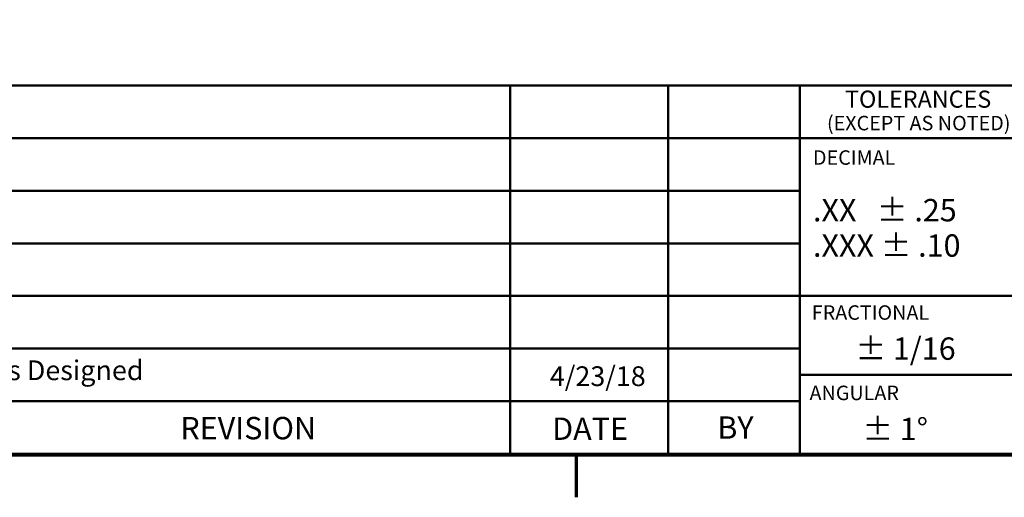
# Model space of a CAD drawing. Units: inches. Extents: x 0.05 to 2.15, y 0.02 to 1.67.
# Drawn here: x 1.44 to 1.81, y 0.03 to 0.22 of the extents above; entities that cross this region are included whole.
import ezdxf
from ezdxf.enums import TextEntityAlignment as Align

# ---------------------------------------------------------------- set-up
doc = ezdxf.new("R2010")
doc.units = ezdxf.units.IN
doc.header["$LTSCALE"] = 0.1
doc.header["$MEASUREMENT"] = 0
doc.layers.get('0').update_dxf_attribs({"lineweight": 25})
doc.layers.add('Border (ANSI)', color=7, linetype='Continuous', lineweight=70)
doc.layers.add('Title (ANSI)', color=7, linetype='Continuous', lineweight=50)
doc.styles.add('Note Text (ANSI)', font='tahoma.ttf')
doc.styles.add('Text Style41', font='times.ttf')
doc.styles.add('Text Style42', font='times.ttf')
doc.styles.add('Text Style43', font='times.ttf')
doc.styles.add('Text Style47', font='tahoma.ttf')
doc.styles.add('Text Style53', font='times.ttf')

# ---------------------------------------------------------------- blocks, each defined once
blk = doc.blocks.new('Borders Default Border')
at = {"layer": 'Border (ANSI)'}
blk.add_line((16.5, 0.5), (16.5, 0.34), dxfattribs=at)
at = {"layer": 'Border (ANSI)', "flags": 128}
blk.add_lwpolyline([(0.75, 0.5), (0.75, 16.5), (21.25, 16.5), (21.25, 0.5), (0.75, 0.5)], dxfattribs=at)
blk = doc.blocks.new('Title Blocks TCI_TITLE-107541DG-AA')
at = {"layer": 'Title (ANSI)'}
for p, q in [((5, 6.4194), (1.7, 6.4194)), ((3.9, 6.4194), (3.9, 5.0194)), ((4.5, 6.4194), (4.5, 5.0194)), ((5, 6.4194), (5, 5.0194)), ((8.9, 6.4194), (5, 6.4194)), ((1.7, 6.2194), (5, 6.2194)), ((5, 6.2194), (5.9, 6.2194)), ((1.7, 6.0194), (5, 6.0194)), ((1.7, 5.8194), (5, 5.8194)), ((1.7, 5.6194), (5, 5.6194)), ((5, 5.6194), (5.9, 5.6194)), ((1.7, 5.4194), (5, 5.4194)), ((5, 5.3194), (5.9, 5.3194)), ((1.7, 5.2194), (5, 5.2194)), ((1.7, 5.0194), (5, 5.0194)), ((5, 5.0194), (8.9, 5.0194))]:
    blk.add_line(p, q, dxfattribs=at)
at = {"layer": 'Title (ANSI)', "style": 'Note Text (ANSI)'}
for s, insert, char_height, width, attachment_point in [('\\fTimes New Roman|b0|i0;\\H0.0650;TOLERANCES', (5.449, 6.4002), 0.065, 0.851103, 2), ('\\fTahoma|b0|i0;\\H0.0550;(EXCEPT AS NOTED)', (5.4512, 6.3042), 0.055, 0.855468, 2), ('\\fTimes New Roman|b0|i0;\\H0.0550;DECIMAL', (5.0496, 6.1732), 0.055, 0.462651, 1), ('\\fTimes New Roman|b0|i0;\\H0.0550;FRACTIONAL', (5.0452, 5.584), 0.055, 0.526095, 1), ('\\fTimes New Roman|b0|i0;\\H0.0850;± 1/16', (5.2111, 5.4618), 0.085, 0.846739, 1), ('\\fTimes New Roman|b0|i0;\\H0.0550;ANGULAR', (5.0365, 5.2785), 0.055, 0.554308, 1), ('\\fTimes New Roman|b0|i0;\\H0.0850;BY', (4.755, 5.1192), 0.085, 0.449557, 5), ('\\fTimes New Roman|b0|i0;\\H0.0850;± 1°', (5.2373, 5.1563), 0.085, 0.488839, 1), ('\\fTimes New Roman|b0|i0;\\H0.0850;REVISION', (2.9044, 5.117), 0.085, 1.950991, 5), ('\\fTimes New Roman|b0|i0;\\H0.0850;DATE', (4.2029, 5.1148), 0.085, 0.558673, 5)]:
    blk.add_mtext(s, dxfattribs=dict(at, insert=insert, char_height=char_height, width=width, attachment_point=attachment_point))
at = {"layer": 'Title (ANSI)', "insert": (5.0496, 5.9882), "char_height": 0.085, "width": 0.680883, "attachment_point": 1, "line_spacing_factor": 0.948986, "style": 'Note Text (ANSI)'}
blk.add_mtext('\\fTimes New Roman|b0|i0;\\H0.0850;.XX   ± .25\\P\\fTimes New Roman|b0|i0;\\H0.0850;.XXX ± .10', dxfattribs=at)
at = {"layer": 'Title (ANSI)'}
for tag, height, style, p in [('REV6', 0.0767, 'Text Style53', (1.7965, 6.3268)), ('REV6_DATE', 0.075, 'Text Style41', (4.2171, 6.3147)), ('REV5', 0.075, 'Text Style41', (1.7965, 6.1268)), ('REV5_DATE', 0.075, 'Text Style41', (4.2171, 6.1147)), ('REV4', 0.075, 'Text Style41', (1.7965, 5.9268)), ('REV4_DATE', 0.075, 'Text Style41', (4.2171, 5.9147)), ('REV3', 0.075, 'Text Style41', (1.7965, 5.7268)), ('REV3_DATE', 0.075, 'Text Style41', (4.2171, 5.7147)), ('REV2', 0.075, 'Text Style41', (1.7965, 5.5268)), ('REV2_DATE', 0.075, 'Text Style41', (4.2171, 5.5147))]:
    blk.add_attdef(tag, text='', height=height, dxfattribs=dict(at, style=style)).set_placement(p, align=Align.MIDDLE_CENTER)
at = {"layer": 'Title (ANSI)', "style": 'Text Style41'}
for tag, p in [('REV6_DESCRIPTION', (1.9313, 6.326)), ('REV5_DESCRIPTION', (1.9313, 6.126)), ('REV4_DESCRIPTION', (1.9313, 5.926)), ('REV3_DESCRIPTION', (1.9313, 5.726)), ('REV2_DESCRIPTION', (1.9313, 5.526))]:
    blk.add_attdef(tag, text='', height=0.075, dxfattribs=at).set_placement(p, align=Align.MIDDLE_LEFT)
at = {"layer": 'Title (ANSI)'}
for tag, p, height, style in [('TITLE_LINE_1_001', (6.164, 5.765), 0.1, 'Text Style42'), ('TITLE_LINE_2_001', (6.5896, 5.554), 0.1, 'Text Style42'), ('REV1_001', (1.7567, 5.2893), 0.075, 'Text Style41'), ('REV1_DESCRIPTION_001', (1.9305, 5.2995), 0.075, 'Text Style41'), ('REV1_DATE_001', (4.0502, 5.277), 0.075, 'Text Style41'), ('DRN_BY_DATE_001', (6.9773, 5.288), 0.075, 'Text Style41'), ('DWG_NUMBER_001', (7.5743, 5.2578), 0.12, 'Text Style43'), ('<SCALE>_001', (6.3804, 5.0772), 0.075, 'Text Style47'), ('Sheet_Size_001', (7.5119, 5.0444), 0.1, 'Text Style42')]:
    blk.add_attdef(tag, p, '', height=height, dxfattribs=dict(at, style=style))

msp = doc.modelspace()

# ---------------------------------------------------------------- block references
at = {"xscale": 0.1, "yscale": 0.1, "zscale": 0.1}
msp.add_blockref('Borders Default Border', (0, 0), dxfattribs=at)
ref = msp.add_blockref('Title Blocks TCI_TITLE-107541DG-AA', (1.235, -0.4514), dxfattribs=dict(xscale=0.1, yscale=0.1, zscale=0.1))
ref.add_attrib('REV1_DATE_001', '4/23/18', (1.64002, 0.0763), dxfattribs={"layer": 'Title (ANSI)', "height": 0.0075, "style": 'Text Style41'})
ref.add_attrib('REV1_DESCRIPTION_001', 'As Designed', (1.42804, 0.07855), dxfattribs={"layer": 'Title (ANSI)', "height": 0.0075, "style": 'Text Style41'})

doc.saveas('drawing.dxf')
